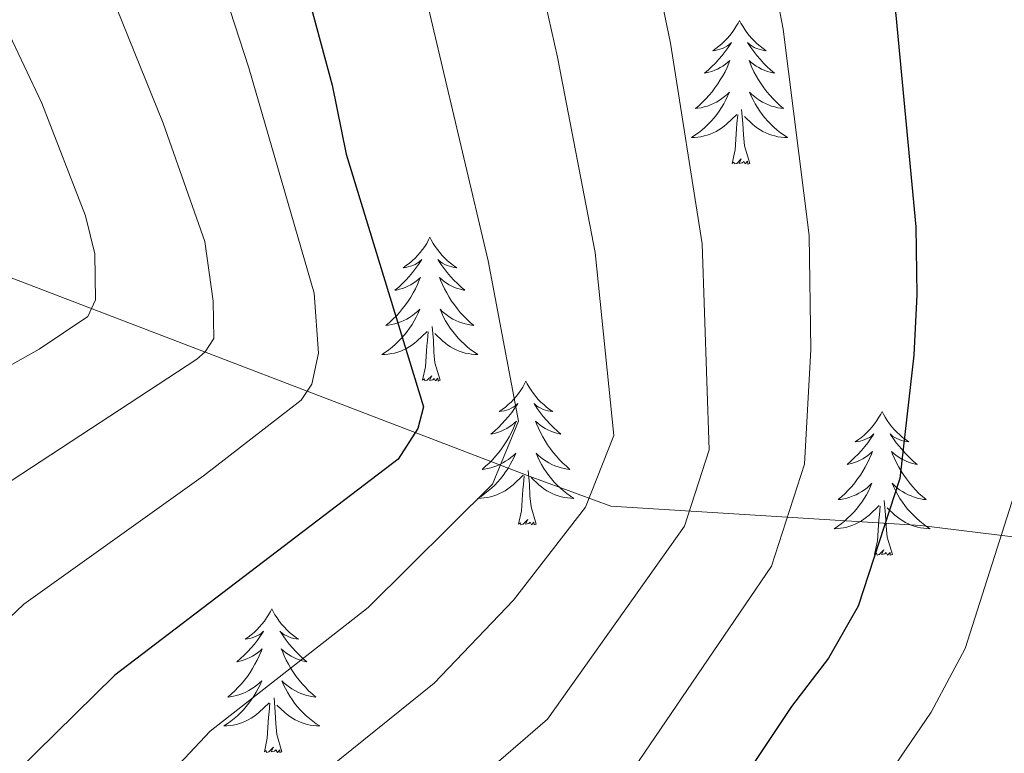
# Model space of a CAD drawing. Units: metres. Extents: x 585472 to 589965, y 4777156 to 4780184.
# Drawn here: x 587365 to 587446, y 4778256 to 4778317 of the extents above; entities that cross this region are included whole.
import ezdxf

# ---------------------------------------------------------------- set-up
doc = ezdxf.new("R2010")
doc.units = ezdxf.units.M
doc.header["$MEASUREMENT"] = 0
doc.linetypes.add('DGN Style 3', pattern=[1147.6976, 819.784, -327.9136])
for name, color, linetype, lineweight in [('Nivel 11', 7, 'Continuous', 0), ('Nivel 36', 7, 'Continuous', 0), ('Nivel 4', 7, 'Continuous', 0), ('Nivel 5', 7, 'Continuous', 0), ('Nivel 61', 7, 'Continuous', 0), ('Nivel 63', 7, 'Continuous', 0)]:
    doc.layers.add(name, color=color, linetype=linetype, lineweight=lineweight)

msp = doc.modelspace()

# ---------------------------------------------------------------- linework, layer by layer
at = {"layer": 'Nivel 11', "color": 142, "linetype": 'DGN Style 3', "lineweight": 13}
msp.add_polyline3d([(587203.35, 4778306.32, 714.42), (587205.06, 4778306.24, 715.18), (587233.92, 4778305.03, 725), (587261.02, 4778307.34, 734.57), (587297.79, 4778311.58, 750), (587309.51, 4778311.27, 753.83), (587325.55, 4778309.59, 759.92), (587348.14, 4778301.79, 772.12), (587407.03, 4778279.27, 806.66), (587413.79, 4778276.79, 811.2), (587439.49, 4778275.17, 826.65), (587447.59, 4778274.19, 830.8), (587458.37, 4778271.87, 836.68), (587465.62, 4778269.97, 840.39), (587471.91, 4778267.81, 843.85), (587480.77, 4778263.6, 848.94), (587492.71, 4778257.55, 855)], dxfattribs=at)
at = {"layer": 'Nivel 36', "color": 92, "linetype": 'Continuous', "lineweight": 0, "flags": 128}
for points in [[(587424.45, 4778317.04), (587424.34, 4778316.82), (587424.18, 4778316.55), (587424.02, 4778316.28), (587423.83, 4778316.02), (587423.64, 4778315.78), (587423.43, 4778315.54), (587423.21, 4778315.31), (587422.98, 4778315.1), (587422.74, 4778314.89), (587422.49, 4778314.7), (587422.23, 4778314.52), (587422.43, 4778314.55), (587422.63, 4778314.59), (587422.83, 4778314.64), (587423.03, 4778314.71), (587423.22, 4778314.8), (587423.4, 4778314.89), (587423.57, 4778315.01), (587423.78, 4778315.2), (587423.74, 4778315.13), (587423.51, 4778314.79), (587423.26, 4778314.45), (587423.01, 4778314.12), (587422.74, 4778313.81), (587422.46, 4778313.5), (587422.17, 4778313.21), (587421.87, 4778312.93), (587421.55, 4778312.66), (587421.68, 4778312.68), (587421.92, 4778312.74), (587422.16, 4778312.81), (587422.4, 4778312.9), (587422.63, 4778313), (587422.85, 4778313.12), (587423.07, 4778313.25), (587423.28, 4778313.4), (587423.47, 4778313.55), (587423.66, 4778313.72), (587423.57, 4778313.5), (587423.42, 4778313.14), (587423.25, 4778312.78), (587423.06, 4778312.44), (587422.86, 4778312.1), (587422.65, 4778311.77), (587422.42, 4778311.44), (587422.18, 4778311.13), (587421.93, 4778310.83), (587421.67, 4778310.54), (587421.39, 4778310.26), (587421.11, 4778309.99), (587420.81, 4778309.73), (587421.01, 4778309.75), (587421.27, 4778309.8), (587421.53, 4778309.86), (587421.79, 4778309.94), (587422.05, 4778310.04), (587422.3, 4778310.14), (587422.54, 4778310.27), (587422.77, 4778310.41), (587423, 4778310.56), (587423.21, 4778310.72), (587423.42, 4778310.9), (587423.61, 4778311.08), (587423.47, 4778310.76)], [(587424.45, 4778317.04), (587424.56, 4778316.82), (587424.72, 4778316.55), (587424.88, 4778316.28), (587425.07, 4778316.02), (587425.26, 4778315.78), (587425.47, 4778315.54), (587425.69, 4778315.31), (587425.92, 4778315.1), (587426.16, 4778314.89), (587426.41, 4778314.7), (587426.67, 4778314.52), (587426.47, 4778314.55), (587426.27, 4778314.59), (587426.07, 4778314.64), (587425.87, 4778314.71), (587425.68, 4778314.8), (587425.5, 4778314.89), (587425.33, 4778315.01), (587425.12, 4778315.2), (587425.16, 4778315.13), (587425.39, 4778314.79), (587425.64, 4778314.45), (587425.89, 4778314.12), (587426.16, 4778313.81), (587426.44, 4778313.5), (587426.73, 4778313.21), (587427.03, 4778312.93), (587427.35, 4778312.66), (587427.22, 4778312.68), (587426.98, 4778312.74), (587426.74, 4778312.81), (587426.5, 4778312.9), (587426.27, 4778313), (587426.05, 4778313.12), (587425.83, 4778313.25), (587425.62, 4778313.4), (587425.43, 4778313.55), (587425.24, 4778313.72), (587425.33, 4778313.5), (587425.48, 4778313.14), (587425.65, 4778312.78), (587425.84, 4778312.44), (587426.04, 4778312.1), (587426.25, 4778311.77), (587426.48, 4778311.44), (587426.72, 4778311.13), (587426.97, 4778310.83), (587427.23, 4778310.54), (587427.51, 4778310.26), (587427.79, 4778309.99), (587428.09, 4778309.73), (587427.89, 4778309.75), (587427.63, 4778309.8), (587427.37, 4778309.86), (587427.11, 4778309.94), (587426.85, 4778310.04), (587426.6, 4778310.14), (587426.36, 4778310.27), (587426.13, 4778310.41), (587425.9, 4778310.56), (587425.69, 4778310.72), (587425.48, 4778310.9), (587425.29, 4778311.08), (587425.43, 4778310.76)], [(587423.47, 4778310.76), (587423.32, 4778310.44), (587423.15, 4778310.12), (587422.97, 4778309.82), (587422.77, 4778309.52), (587422.56, 4778309.23), (587422.34, 4778308.95), (587422.1, 4778308.69), (587421.85, 4778308.43), (587421.6, 4778308.18), (587421.33, 4778307.95), (587421.05, 4778307.73), (587420.76, 4778307.52), (587420.47, 4778307.33), (587420.73, 4778307.34), (587421, 4778307.36), (587421.26, 4778307.4), (587421.52, 4778307.46), (587421.77, 4778307.53), (587422.02, 4778307.62), (587422.27, 4778307.72), (587422.51, 4778307.84), (587422.74, 4778307.97), (587422.96, 4778308.11), (587423.17, 4778308.27), (587423.37, 4778308.44), (587424.22, 4778309.24)], [(587425.43, 4778310.76), (587425.58, 4778310.44), (587425.75, 4778310.12), (587425.93, 4778309.82), (587426.13, 4778309.52), (587426.34, 4778309.23), (587426.56, 4778308.95), (587426.8, 4778308.69), (587427.05, 4778308.43), (587427.3, 4778308.18), (587427.57, 4778307.95), (587427.85, 4778307.73), (587428.14, 4778307.52), (587428.43, 4778307.33), (587428.17, 4778307.34), (587427.9, 4778307.36), (587427.64, 4778307.4), (587427.38, 4778307.46), (587427.13, 4778307.53), (587426.88, 4778307.62), (587426.63, 4778307.72), (587426.39, 4778307.84), (587426.16, 4778307.97), (587425.94, 4778308.11), (587425.73, 4778308.27), (587425.53, 4778308.44), (587424.87, 4778309.06)], [(587425.3, 4778305.19), (587424.87, 4778306.63), (587424.78, 4778307.54), (587424.73, 4778308.48), (587424.63, 4778309.65)], [(587423.83, 4778305.19), (587424.08, 4778306.31), (587424.19, 4778308.05), (587424.24, 4778308.48), (587424.3, 4778309.21)], [(587425.3, 4778305.19), (587425.13, 4778305.12), (587425.11, 4778305.36), (587424.92, 4778305.14), (587424.8, 4778305.34), (587424.68, 4778305.24), (587424.41, 4778305.18), (587424.6, 4778305.57), (587424.22, 4778305.19), (587424.03, 4778305.14), (587423.99, 4778305.3), (587423.83, 4778305.19)], [(587398.79, 4778299.06), (587398.68, 4778298.84), (587398.53, 4778298.56), (587398.36, 4778298.3), (587398.18, 4778298.04), (587397.98, 4778297.79), (587397.77, 4778297.55), (587397.56, 4778297.33), (587397.33, 4778297.11), (587397.09, 4778296.91), (587396.83, 4778296.72), (587396.57, 4778296.54), (587396.77, 4778296.56), (587396.98, 4778296.6), (587397.18, 4778296.66), (587397.37, 4778296.72), (587397.56, 4778296.81), (587397.74, 4778296.91), (587397.91, 4778297.02), (587398.12, 4778297.21), (587398.08, 4778297.15), (587397.85, 4778296.8), (587397.61, 4778296.47), (587397.35, 4778296.14), (587397.08, 4778295.82), (587396.8, 4778295.52), (587396.51, 4778295.22), (587396.21, 4778294.94), (587395.89, 4778294.67), (587396.02, 4778294.69), (587396.26, 4778294.75), (587396.51, 4778294.82), (587396.74, 4778294.91), (587396.97, 4778295.02), (587397.2, 4778295.13), (587397.41, 4778295.26), (587397.62, 4778295.41), (587397.82, 4778295.57), (587398, 4778295.74), (587397.91, 4778295.52), (587397.76, 4778295.15), (587397.59, 4778294.8), (587397.4, 4778294.45), (587397.2, 4778294.11), (587396.99, 4778293.78), (587396.76, 4778293.46), (587396.53, 4778293.15), (587396.27, 4778292.84), (587396.01, 4778292.55), (587395.73, 4778292.27), (587395.45, 4778292), (587395.15, 4778291.74), (587395.35, 4778291.77), (587395.61, 4778291.82), (587395.88, 4778291.88), (587396.14, 4778291.96), (587396.39, 4778292.05), (587396.64, 4778292.16), (587396.88, 4778292.28), (587397.11, 4778292.42), (587397.34, 4778292.57), (587397.55, 4778292.74), (587397.76, 4778292.91), (587397.96, 4778293.1), (587397.81, 4778292.77)], [(587398.79, 4778299.06), (587398.9, 4778298.84), (587399.06, 4778298.56), (587399.23, 4778298.3), (587399.41, 4778298.04), (587399.6, 4778297.79), (587399.81, 4778297.55), (587400.03, 4778297.33), (587400.26, 4778297.11), (587400.5, 4778296.91), (587400.75, 4778296.72), (587401.01, 4778296.54), (587400.81, 4778296.56), (587400.61, 4778296.6), (587400.41, 4778296.66), (587400.21, 4778296.72), (587400.02, 4778296.81), (587399.84, 4778296.91), (587399.67, 4778297.02), (587399.46, 4778297.21), (587399.51, 4778297.15), (587399.73, 4778296.8), (587399.98, 4778296.47), (587400.23, 4778296.14), (587400.5, 4778295.82), (587400.78, 4778295.52), (587401.07, 4778295.22), (587401.38, 4778294.94), (587401.69, 4778294.67), (587401.57, 4778294.69), (587401.32, 4778294.75), (587401.08, 4778294.82), (587400.84, 4778294.91), (587400.61, 4778295.02), (587400.39, 4778295.13), (587400.17, 4778295.26), (587399.97, 4778295.41), (587399.77, 4778295.57), (587399.58, 4778295.74), (587399.67, 4778295.52), (587399.83, 4778295.15), (587400, 4778294.8), (587400.18, 4778294.45), (587400.38, 4778294.11), (587400.59, 4778293.78), (587400.82, 4778293.46), (587401.06, 4778293.15), (587401.31, 4778292.84), (587401.57, 4778292.55), (587401.85, 4778292.27), (587402.14, 4778292), (587402.43, 4778291.74), (587402.24, 4778291.77), (587401.97, 4778291.82), (587401.71, 4778291.88), (587401.45, 4778291.96), (587401.19, 4778292.05), (587400.95, 4778292.16), (587400.7, 4778292.28), (587400.47, 4778292.42), (587400.25, 4778292.57), (587400.03, 4778292.74), (587399.82, 4778292.91), (587399.63, 4778293.1), (587399.77, 4778292.77)], [(587397.81, 4778292.77), (587397.66, 4778292.45), (587397.49, 4778292.14), (587397.31, 4778291.83), (587397.11, 4778291.54), (587396.9, 4778291.25), (587396.68, 4778290.97), (587396.44, 4778290.7), (587396.2, 4778290.44), (587395.94, 4778290.2), (587395.67, 4778289.96), (587395.39, 4778289.74), (587395.1, 4778289.53), (587394.81, 4778289.34), (587395.08, 4778289.35), (587395.34, 4778289.38), (587395.6, 4778289.42), (587395.86, 4778289.47), (587396.12, 4778289.55), (587396.37, 4778289.63), (587396.61, 4778289.74), (587396.85, 4778289.85), (587397.08, 4778289.98), (587397.3, 4778290.13), (587397.51, 4778290.29), (587397.72, 4778290.46), (587398.56, 4778291.26)], [(587399.77, 4778292.77), (587399.92, 4778292.45), (587400.09, 4778292.14), (587400.28, 4778291.83), (587400.47, 4778291.54), (587400.68, 4778291.25), (587400.91, 4778290.97), (587401.14, 4778290.7), (587401.39, 4778290.44), (587401.65, 4778290.2), (587401.91, 4778289.96), (587402.19, 4778289.74), (587402.48, 4778289.53), (587402.77, 4778289.34), (587402.51, 4778289.35), (587402.24, 4778289.38), (587401.98, 4778289.42), (587401.72, 4778289.47), (587401.47, 4778289.55), (587401.22, 4778289.63), (587400.97, 4778289.74), (587400.74, 4778289.85), (587400.51, 4778289.98), (587400.28, 4778290.13), (587400.07, 4778290.29), (587399.87, 4778290.46), (587399.21, 4778291.08)], [(587399.64, 4778287.21), (587399.21, 4778288.65), (587399.12, 4778289.55), (587399.08, 4778290.5), (587398.97, 4778291.66)], [(587398.17, 4778287.21), (587398.42, 4778288.32), (587398.53, 4778290.07), (587398.58, 4778290.5), (587398.64, 4778291.22)], [(587399.64, 4778287.21), (587399.47, 4778287.14), (587399.45, 4778287.38), (587399.26, 4778287.16), (587399.14, 4778287.36), (587399.02, 4778287.25), (587398.75, 4778287.2), (587398.94, 4778287.59), (587398.56, 4778287.21), (587398.37, 4778287.16), (587398.33, 4778287.32), (587398.17, 4778287.21)], [(587406.75, 4778287.14), (587406.64, 4778286.92), (587406.49, 4778286.64), (587406.32, 4778286.38), (587406.14, 4778286.12), (587405.94, 4778285.87), (587405.73, 4778285.63), (587405.52, 4778285.41), (587405.29, 4778285.19), (587405.05, 4778284.99), (587404.79, 4778284.8), (587404.53, 4778284.62), (587404.73, 4778284.64), (587404.94, 4778284.68), (587405.14, 4778284.74), (587405.33, 4778284.8), (587405.52, 4778284.89), (587405.7, 4778284.99), (587405.87, 4778285.1), (587406.08, 4778285.29), (587406.04, 4778285.23), (587405.81, 4778284.88), (587405.57, 4778284.55), (587405.31, 4778284.22), (587405.04, 4778283.9), (587404.76, 4778283.6), (587404.47, 4778283.3), (587404.17, 4778283.02), (587403.85, 4778282.75), (587403.98, 4778282.77), (587404.22, 4778282.83), (587404.47, 4778282.9), (587404.7, 4778282.99), (587404.93, 4778283.1), (587405.16, 4778283.21), (587405.37, 4778283.34), (587405.58, 4778283.49), (587405.78, 4778283.65), (587405.96, 4778283.82), (587405.87, 4778283.6), (587405.72, 4778283.23), (587405.55, 4778282.88), (587405.36, 4778282.53), (587405.16, 4778282.19), (587404.95, 4778281.86), (587404.72, 4778281.54), (587404.49, 4778281.23), (587404.23, 4778280.92), (587403.97, 4778280.63), (587403.69, 4778280.35), (587403.41, 4778280.08), (587403.11, 4778279.82), (587403.31, 4778279.85), (587403.57, 4778279.9), (587403.84, 4778279.96), (587404.1, 4778280.04), (587404.35, 4778280.13), (587404.6, 4778280.24), (587404.84, 4778280.36), (587405.07, 4778280.5), (587405.3, 4778280.65), (587405.51, 4778280.82), (587405.72, 4778280.99), (587405.92, 4778281.18), (587405.77, 4778280.85)], [(587406.75, 4778287.14), (587406.86, 4778286.92), (587407.02, 4778286.64), (587407.19, 4778286.38), (587407.37, 4778286.12), (587407.56, 4778285.87), (587407.77, 4778285.63), (587407.99, 4778285.41), (587408.22, 4778285.19), (587408.46, 4778284.99), (587408.71, 4778284.8), (587408.97, 4778284.62), (587408.77, 4778284.64), (587408.57, 4778284.68), (587408.37, 4778284.74), (587408.17, 4778284.8), (587407.98, 4778284.89), (587407.8, 4778284.99), (587407.63, 4778285.1), (587407.42, 4778285.29), (587407.47, 4778285.23), (587407.69, 4778284.88), (587407.94, 4778284.55), (587408.19, 4778284.22), (587408.46, 4778283.9), (587408.74, 4778283.6), (587409.03, 4778283.3), (587409.34, 4778283.02), (587409.65, 4778282.75), (587409.53, 4778282.77), (587409.28, 4778282.83), (587409.04, 4778282.9), (587408.8, 4778282.99), (587408.57, 4778283.1), (587408.35, 4778283.21), (587408.13, 4778283.34), (587407.93, 4778283.49), (587407.73, 4778283.65), (587407.54, 4778283.82), (587407.63, 4778283.6), (587407.79, 4778283.23), (587407.96, 4778282.88), (587408.14, 4778282.53), (587408.34, 4778282.19), (587408.55, 4778281.86), (587408.78, 4778281.54), (587409.02, 4778281.23), (587409.27, 4778280.92), (587409.53, 4778280.63), (587409.81, 4778280.35), (587410.1, 4778280.08), (587410.39, 4778279.82), (587410.2, 4778279.85), (587409.93, 4778279.9), (587409.67, 4778279.96), (587409.41, 4778280.04), (587409.15, 4778280.13), (587408.91, 4778280.24), (587408.66, 4778280.36), (587408.43, 4778280.5), (587408.21, 4778280.65), (587407.99, 4778280.82), (587407.78, 4778280.99), (587407.59, 4778281.18), (587407.73, 4778280.85)], [(587436.27, 4778284.63), (587436.16, 4778284.41), (587436, 4778284.14), (587435.83, 4778283.87), (587435.65, 4778283.61), (587435.46, 4778283.36), (587435.25, 4778283.13), (587435.03, 4778282.9), (587434.8, 4778282.68), (587434.56, 4778282.48), (587434.31, 4778282.29), (587434.05, 4778282.11), (587434.25, 4778282.14), (587434.45, 4778282.17), (587434.65, 4778282.23), (587434.85, 4778282.3), (587435.03, 4778282.38), (587435.22, 4778282.48), (587435.39, 4778282.59), (587435.59, 4778282.78), (587435.55, 4778282.72), (587435.32, 4778282.37), (587435.08, 4778282.04), (587434.83, 4778281.71), (587434.56, 4778281.4), (587434.28, 4778281.09), (587433.99, 4778280.8), (587433.68, 4778280.51), (587433.37, 4778280.24), (587433.49, 4778280.27), (587433.74, 4778280.32), (587433.98, 4778280.4), (587434.22, 4778280.48), (587434.45, 4778280.59), (587434.67, 4778280.71), (587434.89, 4778280.84), (587435.09, 4778280.98), (587435.29, 4778281.14), (587435.48, 4778281.31), (587435.39, 4778281.09), (587435.23, 4778280.73), (587435.06, 4778280.37), (587434.88, 4778280.02), (587434.68, 4778279.68), (587434.47, 4778279.35), (587434.24, 4778279.03), (587434, 4778278.72), (587433.75, 4778278.42), (587433.49, 4778278.12), (587433.21, 4778277.84), (587432.92, 4778277.57), (587432.63, 4778277.32), (587432.82, 4778277.34), (587433.09, 4778277.39), (587433.35, 4778277.45), (587433.61, 4778277.53), (587433.87, 4778277.62), (587434.11, 4778277.73), (587434.35, 4778277.86), (587434.59, 4778277.99), (587434.81, 4778278.14), (587435.03, 4778278.31), (587435.24, 4778278.48), (587435.43, 4778278.67), (587435.29, 4778278.34)], [(587436.27, 4778284.63), (587436.38, 4778284.41), (587436.53, 4778284.14), (587436.7, 4778283.87), (587436.88, 4778283.61), (587437.08, 4778283.36), (587437.28, 4778283.13), (587437.5, 4778282.9), (587437.73, 4778282.68), (587437.97, 4778282.48), (587438.22, 4778282.29), (587438.48, 4778282.11), (587438.29, 4778282.14), (587438.08, 4778282.17), (587437.88, 4778282.23), (587437.69, 4778282.3), (587437.5, 4778282.38), (587437.32, 4778282.48), (587437.14, 4778282.59), (587436.94, 4778282.78), (587436.98, 4778282.72), (587437.21, 4778282.37), (587437.45, 4778282.04), (587437.71, 4778281.71), (587437.98, 4778281.4), (587438.26, 4778281.09), (587438.55, 4778280.8), (587438.85, 4778280.51), (587439.17, 4778280.24), (587439.04, 4778280.27), (587438.79, 4778280.32), (587438.55, 4778280.4), (587438.32, 4778280.48), (587438.09, 4778280.59), (587437.86, 4778280.71), (587437.65, 4778280.84), (587437.44, 4778280.98), (587437.24, 4778281.14), (587437.06, 4778281.31), (587437.14, 4778281.09), (587437.3, 4778280.73), (587437.47, 4778280.37), (587437.66, 4778280.02), (587437.86, 4778279.68), (587438.07, 4778279.35), (587438.29, 4778279.03), (587438.53, 4778278.72), (587438.79, 4778278.42), (587439.05, 4778278.12), (587439.32, 4778277.84), (587439.61, 4778277.57), (587439.91, 4778277.32), (587439.71, 4778277.34), (587439.45, 4778277.39), (587439.18, 4778277.45), (587438.92, 4778277.53), (587438.67, 4778277.62), (587438.42, 4778277.73), (587438.18, 4778277.86), (587437.95, 4778277.99), (587437.72, 4778278.14), (587437.5, 4778278.31), (587437.3, 4778278.48), (587437.1, 4778278.67), (587437.24, 4778278.34)], [(587405.77, 4778280.85), (587405.62, 4778280.53), (587405.45, 4778280.22), (587405.27, 4778279.91), (587405.07, 4778279.62), (587404.86, 4778279.33), (587404.64, 4778279.05), (587404.4, 4778278.78), (587404.16, 4778278.52), (587403.9, 4778278.28), (587403.63, 4778278.04), (587403.35, 4778277.82), (587403.06, 4778277.61), (587402.77, 4778277.42), (587403.04, 4778277.43), (587403.3, 4778277.46), (587403.56, 4778277.5), (587403.82, 4778277.56), (587404.08, 4778277.63), (587404.33, 4778277.71), (587404.57, 4778277.82), (587404.81, 4778277.93), (587405.04, 4778278.06), (587405.26, 4778278.21), (587405.47, 4778278.37), (587405.68, 4778278.54), (587406.52, 4778279.34)], [(587407.73, 4778280.85), (587407.88, 4778280.53), (587408.05, 4778280.22), (587408.24, 4778279.91), (587408.43, 4778279.62), (587408.64, 4778279.33), (587408.87, 4778279.05), (587409.1, 4778278.78), (587409.35, 4778278.52), (587409.61, 4778278.28), (587409.87, 4778278.04), (587410.15, 4778277.82), (587410.44, 4778277.61), (587410.73, 4778277.42), (587410.47, 4778277.43), (587410.2, 4778277.46), (587409.94, 4778277.5), (587409.68, 4778277.55), (587409.43, 4778277.63), (587409.18, 4778277.71), (587408.93, 4778277.82), (587408.7, 4778277.93), (587408.47, 4778278.06), (587408.24, 4778278.21), (587408.03, 4778278.37), (587407.83, 4778278.54), (587407.17, 4778279.16)], [(587407.6, 4778275.29), (587407.17, 4778276.73), (587407.08, 4778277.63), (587407.04, 4778278.58), (587406.93, 4778279.74)], [(587406.13, 4778275.29), (587406.38, 4778276.4), (587406.49, 4778278.15), (587406.54, 4778278.58), (587406.6, 4778279.3)], [(587435.29, 4778278.34), (587435.13, 4778278.02), (587434.97, 4778277.71), (587434.78, 4778277.4), (587434.59, 4778277.11), (587434.38, 4778276.82), (587434.15, 4778276.54), (587433.92, 4778276.27), (587433.67, 4778276.02), (587433.41, 4778275.77), (587433.15, 4778275.54), (587432.87, 4778275.31), (587432.58, 4778275.1), (587432.29, 4778274.91), (587432.55, 4778274.92), (587432.81, 4778274.95), (587433.08, 4778274.99), (587433.34, 4778275.05), (587433.59, 4778275.12), (587433.84, 4778275.2), (587434.09, 4778275.31), (587434.32, 4778275.42), (587434.55, 4778275.56), (587434.77, 4778275.7), (587434.99, 4778275.86), (587435.19, 4778276.03), (587436.04, 4778276.83)], [(587437.24, 4778278.34), (587437.4, 4778278.02), (587437.57, 4778277.71), (587437.75, 4778277.4), (587437.95, 4778277.11), (587438.16, 4778276.82), (587438.38, 4778276.54), (587438.62, 4778276.27), (587438.86, 4778276.02), (587439.12, 4778275.77), (587439.39, 4778275.54), (587439.67, 4778275.31), (587439.96, 4778275.1), (587440.25, 4778274.91), (587439.98, 4778274.92), (587439.72, 4778274.95), (587439.46, 4778274.99), (587439.2, 4778275.05), (587438.94, 4778275.12), (587438.69, 4778275.2), (587438.45, 4778275.31), (587438.21, 4778275.42), (587437.98, 4778275.56), (587437.76, 4778275.7), (587437.55, 4778275.86), (587437.34, 4778276.03), (587436.69, 4778276.65)], [(587437.12, 4778272.78), (587436.69, 4778274.22), (587436.6, 4778275.12), (587436.55, 4778276.07), (587436.45, 4778277.24)], [(587435.65, 4778272.78), (587435.89, 4778273.9), (587436.01, 4778275.64), (587436.05, 4778276.07), (587436.12, 4778276.79)], [(587407.6, 4778275.29), (587407.43, 4778275.22), (587407.41, 4778275.46), (587407.22, 4778275.24), (587407.1, 4778275.44), (587406.98, 4778275.33), (587406.71, 4778275.28), (587406.9, 4778275.67), (587406.52, 4778275.29), (587406.33, 4778275.24), (587406.29, 4778275.4), (587406.13, 4778275.29)], [(587437.12, 4778272.78), (587436.94, 4778272.71), (587436.93, 4778272.95), (587436.73, 4778272.73), (587436.61, 4778272.93), (587436.49, 4778272.82), (587436.22, 4778272.77), (587436.42, 4778273.16), (587436.03, 4778272.78), (587435.85, 4778272.73), (587435.81, 4778272.89), (587435.65, 4778272.78)], [(587385.68, 4778268.27), (587385.57, 4778268.05), (587385.42, 4778267.78), (587385.25, 4778267.51), (587385.07, 4778267.25), (587384.87, 4778267), (587384.67, 4778266.77), (587384.45, 4778266.54), (587384.22, 4778266.32), (587383.98, 4778266.12), (587383.73, 4778265.93), (587383.47, 4778265.75), (587383.67, 4778265.78), (587383.87, 4778265.81), (587384.07, 4778265.87), (587384.26, 4778265.94), (587384.45, 4778266.02), (587384.63, 4778266.12), (587384.81, 4778266.23), (587385.01, 4778266.42), (587384.97, 4778266.36), (587384.74, 4778266.02), (587384.5, 4778265.68), (587384.24, 4778265.35), (587383.97, 4778265.04), (587383.69, 4778264.73), (587383.4, 4778264.44), (587383.1, 4778264.16), (587382.79, 4778263.88), (587382.91, 4778263.91), (587383.16, 4778263.96), (587383.4, 4778264.04), (587383.63, 4778264.13), (587383.87, 4778264.23), (587384.09, 4778264.35), (587384.3, 4778264.48), (587384.51, 4778264.62), (587384.71, 4778264.78), (587384.89, 4778264.95), (587384.81, 4778264.73), (587384.65, 4778264.37), (587384.48, 4778264.01), (587384.29, 4778263.67), (587384.09, 4778263.33), (587383.88, 4778263), (587383.66, 4778262.67), (587383.42, 4778262.36), (587383.17, 4778262.06), (587382.9, 4778261.77), (587382.63, 4778261.48), (587382.34, 4778261.22), (587382.04, 4778260.96), (587382.24, 4778260.98), (587382.51, 4778261.03), (587382.77, 4778261.09), (587383.03, 4778261.17), (587383.28, 4778261.26), (587383.53, 4778261.37), (587383.77, 4778261.5), (587384.01, 4778261.63), (587384.23, 4778261.78), (587384.45, 4778261.95), (587384.65, 4778262.12), (587384.85, 4778262.31), (587384.71, 4778261.98)], [(587385.68, 4778268.27), (587385.79, 4778268.05), (587385.95, 4778267.78), (587386.12, 4778267.51), (587386.3, 4778267.25), (587386.49, 4778267), (587386.7, 4778266.77), (587386.92, 4778266.54), (587387.15, 4778266.32), (587387.39, 4778266.12), (587387.64, 4778265.93), (587387.9, 4778265.75), (587387.7, 4778265.78), (587387.5, 4778265.81), (587387.3, 4778265.87), (587387.11, 4778265.94), (587386.92, 4778266.02), (587386.73, 4778266.12), (587386.56, 4778266.23), (587386.36, 4778266.42), (587386.4, 4778266.36), (587386.63, 4778266.02), (587386.87, 4778265.68), (587387.13, 4778265.35), (587387.39, 4778265.04), (587387.67, 4778264.73), (587387.97, 4778264.44), (587388.27, 4778264.16), (587388.58, 4778263.88), (587388.46, 4778263.91), (587388.21, 4778263.96), (587387.97, 4778264.04), (587387.73, 4778264.13), (587387.5, 4778264.23), (587387.28, 4778264.35), (587387.06, 4778264.48), (587386.86, 4778264.62), (587386.66, 4778264.78), (587386.47, 4778264.95), (587386.56, 4778264.73), (587386.72, 4778264.37), (587386.89, 4778264.01), (587387.07, 4778263.67), (587387.27, 4778263.33), (587387.49, 4778263), (587387.71, 4778262.67), (587387.95, 4778262.36), (587388.2, 4778262.06), (587388.47, 4778261.77), (587388.74, 4778261.48), (587389.03, 4778261.22), (587389.33, 4778260.96), (587389.13, 4778260.98), (587388.86, 4778261.03), (587388.6, 4778261.09), (587388.34, 4778261.17), (587388.09, 4778261.26), (587387.84, 4778261.37), (587387.6, 4778261.5), (587387.36, 4778261.63), (587387.14, 4778261.78), (587386.92, 4778261.95), (587386.71, 4778262.12), (587386.52, 4778262.31), (587386.66, 4778261.98)], [(587384.71, 4778261.98), (587384.55, 4778261.66), (587384.38, 4778261.35), (587384.2, 4778261.04), (587384, 4778260.75), (587383.79, 4778260.46), (587383.57, 4778260.18), (587383.33, 4778259.91), (587383.09, 4778259.66), (587382.83, 4778259.41), (587382.56, 4778259.18), (587382.28, 4778258.96), (587381.99, 4778258.75), (587381.7, 4778258.56), (587381.97, 4778258.56), (587382.23, 4778258.59), (587382.49, 4778258.63), (587382.75, 4778258.69), (587383.01, 4778258.76), (587383.26, 4778258.85), (587383.5, 4778258.95), (587383.74, 4778259.06), (587383.97, 4778259.2), (587384.19, 4778259.34), (587384.41, 4778259.5), (587384.61, 4778259.67), (587385.46, 4778260.47)], [(587386.66, 4778261.98), (587386.82, 4778261.66), (587386.99, 4778261.35), (587387.17, 4778261.04), (587387.37, 4778260.75), (587387.57, 4778260.46), (587387.8, 4778260.18), (587388.03, 4778259.91), (587388.28, 4778259.66), (587388.54, 4778259.41), (587388.81, 4778259.18), (587389.09, 4778258.96), (587389.37, 4778258.75), (587389.66, 4778258.56), (587389.4, 4778258.56), (587389.14, 4778258.59), (587388.87, 4778258.63), (587388.61, 4778258.69), (587388.36, 4778258.76), (587388.11, 4778258.85), (587387.87, 4778258.95), (587387.63, 4778259.06), (587387.4, 4778259.2), (587387.18, 4778259.34), (587386.96, 4778259.5), (587386.76, 4778259.67), (587386.1, 4778260.29)], [(587386.53, 4778256.42), (587386.11, 4778257.86), (587386.01, 4778258.76), (587385.97, 4778259.71), (587385.87, 4778260.88)], [(587385.07, 4778256.42), (587385.31, 4778257.54), (587385.42, 4778259.28), (587385.47, 4778259.71), (587385.53, 4778260.44)], [(587386.53, 4778256.42), (587386.36, 4778256.35), (587386.34, 4778256.59), (587386.15, 4778256.37), (587386.03, 4778256.57), (587385.91, 4778256.46), (587385.64, 4778256.41), (587385.84, 4778256.8), (587385.45, 4778256.42), (587385.26, 4778256.37), (587385.22, 4778256.53), (587385.07, 4778256.42)]]:
    msp.add_lwpolyline(points, dxfattribs=at)
at = {"layer": 'Nivel 4', "color": 36, "linetype": 'Continuous', "lineweight": 30, "flags": 128}
for points, elevation in [([(587364.43, 4778410.77), (587364.32, 4778407.55), (587364.63, 4778402.03), (587365.61, 4778397.13), (587368.53, 4778387.32), (587372.89, 4778368.68), (587374.64, 4778363.09), (587376.75, 4778358.22), (587385.26, 4778331.81), (587390.69, 4778311.68), (587391.85, 4778305.96), (587398.25, 4778285.02), (587397.79, 4778283.22), (587396.16, 4778280.68), (587372.67, 4778262.76), (587362.84, 4778253.14), (587352.9, 4778241.91), (587346.15, 4778232.61), (587341.97, 4778225.75), (587339.77, 4778220.82), (587336.45, 4778211.12), (587333.85, 4778200.65), (587332.86, 4778194.78), (587333.08, 4778179.26)], 800), ([(587427.75, 4778393.58), (587426.48, 4778386.97), (587426.09, 4778381.98), (587426.25, 4778370.11), (587427.39, 4778359.79), (587430.04, 4778349.07), (587434.81, 4778332.22), (587435.94, 4778327.36), (587437.42, 4778317.47), (587439.08, 4778299.92), (587439.16, 4778294.29), (587438.89, 4778289.29), (587437.73, 4778279.07), (587434.3, 4778268.5), (587431.83, 4778264.19), (587428.77, 4778260.17), (587421.6, 4778249.45), (587419.43, 4778246.77), (587415.54, 4778243.37), (587412.16, 4778239.68), (587406.74, 4778230.48), (587400.1, 4778215.83), (587394.08, 4778196.61), (587390.33, 4778177.08)], 825)]:
    msp.add_lwpolyline(points, dxfattribs=dict(at, elevation=elevation))
at = {"layer": 'Nivel 5', "color": 36, "linetype": 'Continuous', "lineweight": 0, "flags": 128}
for points, elevation in [([(587447.56, 4778434.92), (587442.1, 4778431.57), (587436.66, 4778427.65), (587427.26, 4778418.81), (587419.07, 4778408.85), (587416, 4778402.2), (587414.11, 4778389.98), (587415.58, 4778369.82), (587417.57, 4778358.52), (587425.42, 4778330.21), (587428.07, 4778316.31), (587430.22, 4778299.22), (587430.36, 4778289.76), (587429.83, 4778280.26), (587427.09, 4778271.81), (587415.71, 4778255.09), (587405.78, 4778245.45), (587401.52, 4778240.15), (587397.96, 4778235.02), (587390.07, 4778220.24), (587386.08, 4778210.18), (587382.9, 4778200.5), (587381.28, 4778193.49), (587378.85, 4778179.62)], 820), ([(587394.9, 4778418.14), (587391.81, 4778414.11), (587390.17, 4778406.99), (587390.02, 4778396.06), (587390.81, 4778390.19), (587394.23, 4778369.25), (587406.64, 4778326.18), (587409.38, 4778314), (587412.49, 4778297.81), (587414.04, 4778282.64), (587411.68, 4778276.69), (587405.71, 4778269), (587399.14, 4778262.12), (587388.47, 4778253.52), (587380.4, 4778244.08), (587372.79, 4778233.7), (587367.13, 4778223.99), (587364.03, 4778217.96), (587362.11, 4778213.1), (587358.78, 4778202.4), (587356.59, 4778191.58), (587355.89, 4778184.7), (587355.75, 4778176.41)], 810), ([(587379.1, 4778417.77), (587377.34, 4778409.88), (587377, 4778399.02), (587380.04, 4778386.25), (587383.56, 4778368.97), (587386.76, 4778359.6), (587394.49, 4778334.3), (587397.25, 4778324.16), (587403.63, 4778297.1), (587406.14, 4778283.83), (587403.99, 4778278.61), (587393.67, 4778268.37), (587380.57, 4778258.14), (587371.62, 4778248.61), (587362.84, 4778237.8), (587356.94, 4778229.25), (587353, 4778221.86), (587350.94, 4778216.96), (587347.01, 4778204.33), (587344.73, 4778193.18), (587344.41, 4778177.84)], 805), ([(587403, 4778404.1), (587401.74, 4778392.99), (587404.9, 4778369.54), (587406.78, 4778362.37), (587407.75, 4778357.25), (587416.03, 4778328.19), (587418.73, 4778315.15), (587421.36, 4778298.51), (587421.94, 4778281.45), (587419.88, 4778275.11), (587408.53, 4778259.12), (587399.4, 4778251.23), (587393.41, 4778244.93), (587389.18, 4778239.55), (587382.73, 4778229.59), (587380.04, 4778224.64), (587375.05, 4778214.07), (587371.71, 4778204.4), (587369.42, 4778195.28), (587367.37, 4778182.16), (587366.93, 4778169.18)], 815), ([(587334.83, 4778397.62), (587336.41, 4778392.87), (587344.35, 4778378.61), (587354.93, 4778360.68), (587358.48, 4778353.47), (587376.69, 4778308.51), (587380.13, 4778298.72), (587380.82, 4778293.76), (587380.87, 4778290.66), (587380.17, 4778289.57), (587379.46, 4778288.96), (587357.73, 4778274.72), (587349.48, 4778267.08), (587344.41, 4778261.89), (587333.19, 4778249.14), (587329.41, 4778244.4), (587324.4, 4778236.96), (587320.07, 4778229.3), (587316.08, 4778218.3), (587313.37, 4778205.41), (587312.41, 4778197.78), (587312.25, 4778188.77), (587312.32, 4778179.4)], 790), ([(587350.96, 4778397.16), (587353.88, 4778388.55), (587356.35, 4778383.16), (587361.38, 4778374.51), (587371.03, 4778351.01), (587376.05, 4778336.88), (587383.78, 4778313.1), (587389.21, 4778294.44), (587389.56, 4778289.46), (587389, 4778286.88), (587388.13, 4778285.55), (587380.03, 4778279.28), (587365.12, 4778268.66), (587356.16, 4778260.11), (587345.98, 4778248.93), (587337.78, 4778238.51), (587333.19, 4778231.35), (587329.92, 4778225.06), (587326.27, 4778214.7), (587323.61, 4778203.03), (587322.63, 4778196.28), (587322.7, 4778179.33)], 795), ([(587360.74, 4778322.58), (587366.63, 4778310.18), (587370.25, 4778300.85), (587371.01, 4778297.7), (587371.07, 4778293.87), (587370.43, 4778292.49), (587366.4, 4778289.79), (587350.34, 4778280.78)], 785), ([(587401.42, 4778175.59), (587404.05, 4778189.25), (587406.3, 4778198.16), (587410.41, 4778211.33), (587416.88, 4778225.81), (587419.63, 4778230.62), (587425.25, 4778238.81), (587430.54, 4778244.57), (587435.26, 4778252.25), (587440.35, 4778259.7), (587443.16, 4778264.97), (587447.21, 4778277.73)], 830)]:
    msp.add_lwpolyline(points, dxfattribs=dict(at, elevation=elevation))
at = {"layer": 'Nivel 61', "color": 250, "linetype": 'Continuous', "lineweight": 0}
msp.add_3dface([(586396.33, 4777561.57), (586366.92, 4779875.14), (589753.92, 4779918.91), (589784.51, 4777605.3)], dxfattribs=at)
at = {"layer": 'Nivel 63', "color": 7, "linetype": 'Continuous', "lineweight": 0}
msp.add_3dface([(585510.61, 4777156.26), (585472.29, 4780126.02), (589926.83, 4780183.51), (589965.18, 4777213.75)], dxfattribs=at)

doc.saveas('drawing.dxf')
